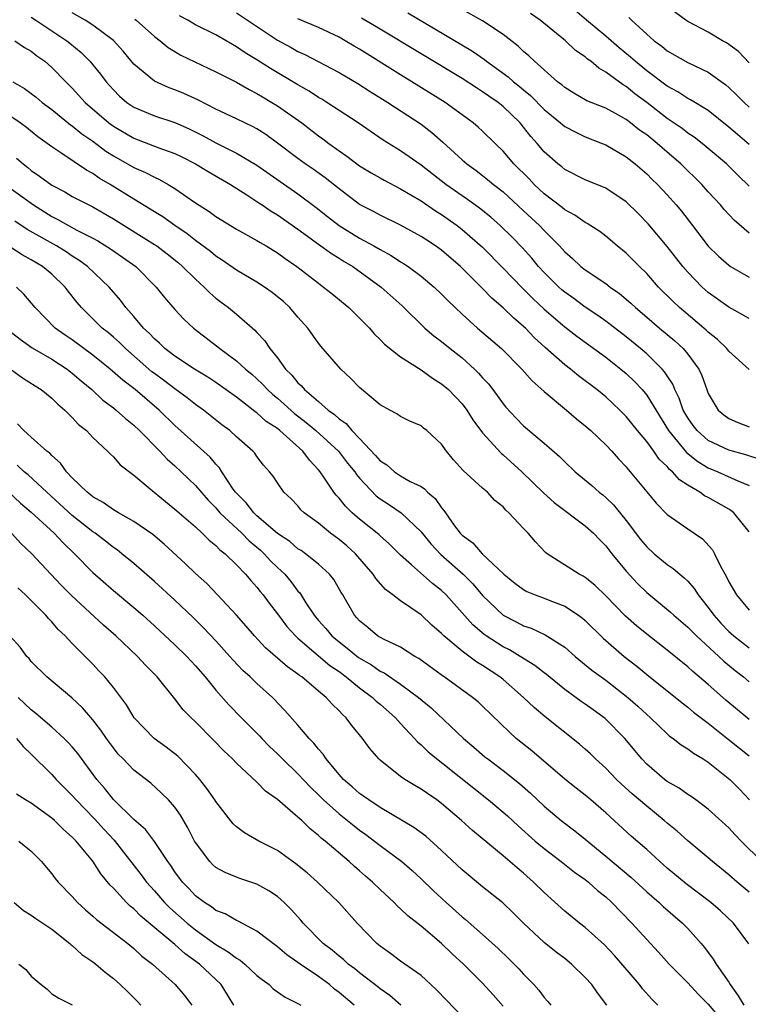
# Model space of a CAD drawing. Units: inches. Extents: x 2631000 to 2634000, y 1512000 to 1515000.
# Drawn here: x 2631766 to 2631837, y 1512571 to 1512667 of the extents above; entities that cross this region are included whole.
import ezdxf

# ---------------------------------------------------------------- set-up
doc = ezdxf.new("R2010")
doc.units = ezdxf.units.IN
doc.header["$MEASUREMENT"] = 0
doc.layers.add('LD26311512_2ft', color=4, linetype='Continuous')

msp = doc.modelspace()

# ---------------------------------------------------------------- linework, layer by layer
at = {"layer": 'LD26311512_2ft'}
for points, elevation in [([(2631837, 1512662.864), (2631835.947, 1512663.947), (2631834.784, 1512664.784), (2631834.384, 1512665), (2631833, 1512665.825), (2631831, 1512666.871), (2631830.803, 1512667), (2631829, 1512668.336)], 9096), ([(2631767, 1512667.289), (2631767.456, 1512667), (2631770.477, 1512665), (2631770.769, 1512664.769), (2631771.866, 1512663.865), (2631772.722, 1512663), (2631773.745, 1512661.744), (2631774.29, 1512661), (2631775, 1512660.203), (2631775.602, 1512659.602), (2631776.312, 1512659), (2631777, 1512658.527), (2631779, 1512657.689), (2631781, 1512657.027), (2631782.403, 1512656.403), (2631783.742, 1512655.743), (2631785, 1512655.049), (2631787, 1512654.055), (2631789, 1512652.862), (2631791.271, 1512651.27), (2631793, 1512650.094), (2631794.762, 1512648.762), (2631795.867, 1512647.868), (2631797, 1512646.983), (2631799, 1512645.768), (2631800.405, 1512645), (2631801, 1512644.646), (2631802.077, 1512644.077), (2631803, 1512643.462), (2631803.294, 1512643.294), (2631803.729, 1512643), (2631805, 1512642.054), (2631806.279, 1512641), (2631807, 1512640.318), (2631807.645, 1512639.645), (2631809, 1512638.36), (2631810.514, 1512637), (2631812.833, 1512635), (2631814.825, 1512633), (2631815.841, 1512631.841), (2631817, 1512630.813), (2631819.19, 1512629), (2631820.156, 1512628.156), (2631821, 1512627.478), (2631821.546, 1512627), (2631823, 1512625.631), (2631823.605, 1512625), (2631824.264, 1512624.264), (2631825, 1512623.477), (2631825.203, 1512623.203), (2631825.392, 1512623), (2631827, 1512621.027), (2631827.926, 1512619.926), (2631829, 1512618.816), (2631831, 1512617.415), (2631832.449, 1512616.449), (2631833.399, 1512615.398), (2631833.609, 1512615), (2631834.151, 1512613.849), (2631834.765, 1512612.765), (2631835, 1512612.249), (2631835.759, 1512611), (2631837, 1512609.508)], 9072), ([(2631837, 1512617.133), (2631835.485, 1512619), (2631835.215, 1512619.215), (2631835, 1512619.341), (2631833, 1512620.471), (2631832.644, 1512620.644), (2631832.165, 1512621), (2631831, 1512621.691), (2631830.206, 1512622.206), (2631829.526, 1512623), (2631829.227, 1512623.227), (2631829, 1512623.508), (2631828.22, 1512624.22), (2631827.689, 1512625), (2631827, 1512625.933), (2631826.112, 1512627), (2631825, 1512628.391), (2631824.381, 1512629), (2631823, 1512630.287), (2631822.141, 1512631), (2631820.357, 1512632.357), (2631819.568, 1512633), (2631819, 1512633.428), (2631817.11, 1512635.11), (2631816.062, 1512636.062), (2631815.168, 1512637), (2631815, 1512637.158), (2631814, 1512638), (2631813, 1512638.982), (2631811.904, 1512639.904), (2631811, 1512640.85), (2631808.847, 1512643), (2631807, 1512644.576), (2631806.407, 1512645), (2631805.552, 1512645.553), (2631805, 1512645.93), (2631803, 1512647.036), (2631801, 1512647.994), (2631800.353, 1512648.353), (2631799, 1512649.047), (2631797, 1512650.558), (2631795.65, 1512651.65), (2631794.476, 1512652.476), (2631793.699, 1512653), (2631793, 1512653.512), (2631791, 1512655.03), (2631789.853, 1512655.853), (2631789, 1512656.403), (2631788.62, 1512656.62), (2631787.813, 1512657), (2631787, 1512657.405), (2631785, 1512658.344), (2631783.239, 1512659.239), (2631781.873, 1512659.873), (2631781, 1512660.227), (2631780.429, 1512660.429), (2631779, 1512661.05), (2631777, 1512662.72), (2631775.974, 1512663.974), (2631775, 1512665.035), (2631773, 1512666.526), (2631772.269, 1512667), (2631771, 1512667.714)], 9074), ([(2631838.146, 1512624.145), (2631836.65, 1512624.649), (2631835, 1512625.104), (2631833, 1512626.049), (2631831.904, 1512627), (2631831.513, 1512627.513), (2631831, 1512628.25), (2631830.567, 1512629), (2631830.171, 1512630.171), (2631829.749, 1512631), (2631829.537, 1512631.537), (2631829, 1512632.333), (2631828.747, 1512632.747), (2631828.519, 1512633), (2631827, 1512634.48), (2631826.395, 1512635), (2631825, 1512636.13), (2631823, 1512637.663), (2631822.226, 1512638.226), (2631821, 1512639.05), (2631819.881, 1512639.881), (2631819, 1512640.501), (2631818.732, 1512640.731), (2631818.43, 1512641), (2631817, 1512642.42), (2631816.464, 1512643), (2631815.802, 1512643.802), (2631814.858, 1512644.858), (2631813.873, 1512645.873), (2631812.709, 1512647), (2631811.799, 1512647.799), (2631810.686, 1512648.686), (2631809.529, 1512649.53), (2631809, 1512649.879), (2631807.416, 1512651), (2631805, 1512652.885), (2631803, 1512654.265), (2631801.309, 1512655.309), (2631798.856, 1512657), (2631795.825, 1512659), (2631795.314, 1512659.314), (2631795, 1512659.485), (2631794.081, 1512660.08), (2631793, 1512660.692), (2631790.309, 1512662.309), (2631789, 1512663.141), (2631787.841, 1512663.841), (2631787, 1512664.424), (2631786.623, 1512664.623), (2631786.012, 1512665), (2631785, 1512665.569), (2631783, 1512666.557), (2631782.253, 1512667), (2631781.439, 1512667.439)], 9078), ([(2631787, 1512667.712), (2631791, 1512665.072), (2631792.345, 1512664.345), (2631793, 1512663.963), (2631793.661, 1512663.661), (2631797, 1512661.903), (2631798.838, 1512660.838), (2631800.052, 1512660.052), (2631801.763, 1512659), (2631805, 1512656.877), (2631806.059, 1512656.059), (2631807.121, 1512655.121), (2631809, 1512653.392), (2631809.456, 1512653), (2631810.36, 1512652.36), (2631811, 1512651.872), (2631811.487, 1512651.488), (2631812.062, 1512651), (2631813, 1512650.271), (2631815, 1512648.441), (2631816.533, 1512647), (2631817, 1512646.509), (2631818.507, 1512645), (2631819, 1512644.444), (2631819.77, 1512643.77), (2631820.572, 1512643), (2631821, 1512642.662), (2631823, 1512641.335), (2631823.437, 1512641), (2631824.36, 1512640.359), (2631825.435, 1512639.435), (2631825.893, 1512639), (2631827, 1512638.072), (2631828.241, 1512637), (2631829.743, 1512635.743), (2631830.544, 1512635), (2631831, 1512634.462), (2631832.088, 1512633), (2631832.383, 1512632.383), (2631832.857, 1512631), (2631833, 1512630.633), (2631833.977, 1512629), (2631834.526, 1512628.525), (2631835, 1512628.197), (2631835.827, 1512627.827), (2631837, 1512627.372)], 9080), ([(2631837, 1512632.949), (2631835, 1512634.761), (2631834.821, 1512635), (2631833.891, 1512635.891), (2631833, 1512636.603), (2631832.803, 1512636.803), (2631832.573, 1512637), (2631830.63, 1512638.63), (2631830.202, 1512639), (2631829.584, 1512639.583), (2631828.155, 1512641), (2631827, 1512642.304), (2631826.287, 1512643), (2631825.657, 1512643.657), (2631825, 1512644.308), (2631824.133, 1512645), (2631823, 1512645.954), (2631822.417, 1512646.416), (2631821.205, 1512647.205), (2631821, 1512647.3), (2631820.007, 1512648.007), (2631819, 1512648.517), (2631818.742, 1512648.742), (2631817, 1512650.087), (2631816.021, 1512651), (2631815.53, 1512651.53), (2631814.046, 1512653), (2631813, 1512654.243), (2631812.208, 1512655), (2631811, 1512656.198), (2631810.582, 1512656.582), (2631810.088, 1512657), (2631807.339, 1512659), (2631804.109, 1512661), (2631803, 1512661.667), (2631799, 1512664.181), (2631798.474, 1512664.474), (2631797.611, 1512665), (2631797, 1512665.342), (2631795, 1512666.289), (2631793, 1512667.152)], 9082), ([(2631837, 1512637.931), (2631835, 1512639.024), (2631833, 1512640.461), (2631832.398, 1512641), (2631831, 1512642.449), (2631830.52, 1512643), (2631829, 1512644.962), (2631827.154, 1512647.154), (2631826.16, 1512648.16), (2631825, 1512649.293), (2631823, 1512650.64), (2631821, 1512651.454), (2631819, 1512652.454), (2631818.71, 1512652.709), (2631818.331, 1512653), (2631817, 1512654.177), (2631816.311, 1512655), (2631815.686, 1512655.686), (2631815, 1512656.581), (2631814.655, 1512657), (2631813, 1512658.602), (2631812.506, 1512659), (2631811.603, 1512659.603), (2631811, 1512660.036), (2631810.398, 1512660.398), (2631809, 1512661.317), (2631805, 1512663.718), (2631801, 1512666.144), (2631799.205, 1512667.205)], 9084), ([(2631803.713, 1512667.713), (2631810.003, 1512664.003), (2631811.177, 1512663.178), (2631811.385, 1512663), (2631813.49, 1512661.49), (2631814.023, 1512661), (2631814.571, 1512660.572), (2631815, 1512660.204), (2631815.667, 1512659.667), (2631817, 1512658.303), (2631818.605, 1512657), (2631818.806, 1512656.806), (2631819, 1512656.66), (2631820.078, 1512656.078), (2631821, 1512655.648), (2631822.659, 1512655), (2631823, 1512654.851), (2631825, 1512653.687), (2631825.881, 1512653), (2631827, 1512652.034), (2631827.513, 1512651.513), (2631828.051, 1512651), (2631829, 1512649.992), (2631829.884, 1512649), (2631830.393, 1512648.393), (2631831.473, 1512647), (2631833, 1512644.988), (2631833.998, 1512643.998), (2631835, 1512643.119), (2631835.177, 1512643), (2631837, 1512641.955)], 9086), ([(2631837, 1512646.255), (2631835.519, 1512647.518), (2631834.556, 1512648.556), (2631834.185, 1512649), (2631833, 1512650.285), (2631832.368, 1512651), (2631830.329, 1512653), (2631829, 1512654.139), (2631828.021, 1512655), (2631827, 1512655.818), (2631826.301, 1512656.301), (2631825.429, 1512657), (2631825, 1512657.32), (2631824.26, 1512657.74), (2631823, 1512658.424), (2631821.164, 1512659.163), (2631819.897, 1512659.897), (2631819, 1512660.439), (2631818.71, 1512660.71), (2631818.315, 1512661), (2631816.046, 1512663), (2631815.519, 1512663.519), (2631815, 1512663.955), (2631814.475, 1512664.475), (2631813, 1512665.621), (2631811, 1512666.943), (2631809, 1512668.036)], 9088), ([(2631837, 1512650.842), (2631835.888, 1512651.888), (2631834.762, 1512653), (2631833, 1512654.505), (2631832.397, 1512655), (2631831.611, 1512655.611), (2631831, 1512656.004), (2631830.44, 1512656.44), (2631829, 1512657.424), (2631827, 1512658.977), (2631825.845, 1512659.845), (2631825, 1512660.532), (2631824.698, 1512660.699), (2631823, 1512661.957), (2631822.319, 1512662.319), (2631821.537, 1512663), (2631821.219, 1512663.219), (2631821, 1512663.42), (2631820.053, 1512664.054), (2631819.074, 1512665), (2631816.601, 1512667), (2631815.657, 1512667.657)], 9090), ([(2631837, 1512654.9), (2631835.851, 1512655.851), (2631835, 1512656.584), (2631833, 1512658.196), (2631831.253, 1512659.253), (2631831, 1512659.375), (2631830.022, 1512660.021), (2631829, 1512660.568), (2631827, 1512662.077), (2631825.868, 1512663), (2631825.415, 1512663.415), (2631824.317, 1512664.317), (2631823, 1512665.444), (2631821.131, 1512667), (2631819.99, 1512667.99)], 9092), ([(2631825.262, 1512667.262), (2631825.523, 1512667), (2631827, 1512665.639), (2631827.736, 1512665), (2631828.461, 1512664.461), (2631829, 1512664.025), (2631831, 1512662.88), (2631833, 1512661.925), (2631834.698, 1512660.698), (2631835, 1512660.443), (2631835.742, 1512659.742), (2631836.487, 1512659), (2631837, 1512658.543)], 9094), ([(2631777.097, 1512667.097), (2631777.234, 1512667), (2631779, 1512665.43), (2631779.57, 1512665), (2631780.343, 1512664.343), (2631781.588, 1512663.588), (2631785, 1512661.98), (2631787, 1512660.961), (2631788.24, 1512660.239), (2631789, 1512659.871), (2631789.535, 1512659.536), (2631790.456, 1512659), (2631791, 1512658.659), (2631793.364, 1512657), (2631795, 1512655.745), (2631795.437, 1512655.437), (2631796.002, 1512655), (2631797, 1512654.275), (2631797.76, 1512653.76), (2631799, 1512652.826), (2631800.132, 1512652.132), (2631801, 1512651.629), (2631801.403, 1512651.403), (2631803, 1512650.581), (2631805, 1512649.401), (2631806.42, 1512648.42), (2631807, 1512648.064), (2631808.505, 1512647), (2631809, 1512646.62), (2631811, 1512644.888), (2631813, 1512642.851), (2631814.879, 1512640.878), (2631815.886, 1512639.886), (2631817, 1512638.85), (2631819, 1512637.119), (2631820.197, 1512636.197), (2631823, 1512634.172), (2631824.491, 1512633), (2631825, 1512632.566), (2631825.804, 1512631.804), (2631826.543, 1512631), (2631827, 1512630.448), (2631829.114, 1512627), (2631830.873, 1512624.873), (2631831.986, 1512623.986), (2631833, 1512623.39), (2631833.941, 1512623), (2631835.887, 1512622.113), (2631837, 1512621.667)], 9076), ([(2631765.406, 1512665), (2631766.349, 1512664.349), (2631767, 1512663.976), (2631767.545, 1512663.545), (2631768.308, 1512663), (2631769, 1512662.408), (2631770.366, 1512661), (2631771, 1512660.376), (2631772.25, 1512659), (2631774.553, 1512657), (2631775, 1512656.666), (2631777, 1512655.492), (2631779.426, 1512654.575), (2631781, 1512654.012), (2631781.679, 1512653.679), (2631783.024, 1512653), (2631784.244, 1512652.244), (2631786.411, 1512651), (2631788.012, 1512649.988), (2631789.195, 1512649.195), (2631789.511, 1512649), (2631790.393, 1512648.392), (2631791, 1512648.046), (2631793, 1512646.641), (2631795, 1512645.162), (2631796.261, 1512644.261), (2631797, 1512643.823), (2631797.501, 1512643.501), (2631798.357, 1512643), (2631801.115, 1512641), (2631803.152, 1512639.152), (2631805.378, 1512637), (2631806.25, 1512636.25), (2631807, 1512635.692), (2631807.846, 1512635), (2631809, 1512634.095), (2631810.214, 1512633), (2631810.614, 1512632.614), (2631811, 1512632.153), (2631811.558, 1512631.558), (2631811.986, 1512631), (2631813, 1512629.609), (2631813.279, 1512629.279), (2631814.241, 1512628.241), (2631815, 1512627.474), (2631817, 1512625.775), (2631818.481, 1512624.481), (2631819, 1512623.946), (2631820.017, 1512623), (2631821.65, 1512621.65), (2631822.373, 1512621), (2631822.73, 1512620.729), (2631823, 1512620.495), (2631823.762, 1512619.762), (2631825, 1512618.235), (2631826.403, 1512616.403), (2631827, 1512615.673), (2631827.739, 1512615), (2631829, 1512613.94), (2631829.573, 1512613.573), (2631830.222, 1512613), (2631830.665, 1512612.665), (2631831, 1512612.328), (2631831.627, 1512611.626), (2631832.011, 1512611), (2631833, 1512609.772), (2631833.538, 1512609), (2631834.227, 1512608.227), (2631835, 1512607.421), (2631835.479, 1512607), (2631837, 1512605.842)], 9070), ([(2631765.211, 1512661), (2631766.348, 1512660.348), (2631767, 1512659.875), (2631767.491, 1512659.491), (2631768.064, 1512659), (2631769, 1512658.299), (2631770.818, 1512656.818), (2631771, 1512656.703), (2631771.93, 1512655.93), (2631773, 1512655.2), (2631774.255, 1512654.255), (2631775, 1512653.786), (2631777, 1512652.641), (2631778.148, 1512652.148), (2631779, 1512651.694), (2631779.486, 1512651.486), (2631780.355, 1512651), (2631781, 1512650.613), (2631783, 1512649.221), (2631784.353, 1512648.353), (2631785, 1512647.868), (2631787, 1512646.637), (2631789, 1512645.532), (2631789.325, 1512645.325), (2631789.909, 1512645), (2631791, 1512644.343), (2631791.767, 1512643.767), (2631792.898, 1512643), (2631795, 1512641.36), (2631795.503, 1512641), (2631796.319, 1512640.319), (2631797.947, 1512639), (2631799, 1512637.977), (2631799.967, 1512637), (2631800.435, 1512636.435), (2631801, 1512635.899), (2631801.425, 1512635.425), (2631803, 1512634.189), (2631805, 1512632.915), (2631806.107, 1512632.107), (2631807, 1512631.573), (2631807.665, 1512631), (2631809, 1512629.611), (2631809.465, 1512629), (2631810.05, 1512628.05), (2631811, 1512626.771), (2631812.801, 1512624.801), (2631813, 1512624.645), (2631814.814, 1512623), (2631816.929, 1512620.93), (2631817.986, 1512619.986), (2631821, 1512617.719), (2631821.8, 1512617), (2631822.382, 1512616.382), (2631823, 1512615.781), (2631823.596, 1512615), (2631825, 1512613.29), (2631826.099, 1512612.099), (2631827, 1512611.226), (2631829.318, 1512609.318), (2631829.649, 1512609), (2631831, 1512607.86), (2631831.414, 1512607.414), (2631831.841, 1512607), (2631834.04, 1512605), (2631834.526, 1512604.526), (2631835.624, 1512603.624), (2631836.447, 1512603), (2631837, 1512602.528)], 9068), ([(2631837, 1512598.848), (2631836.806, 1512599), (2631834.724, 1512600.724), (2631833, 1512602.265), (2631831.508, 1512603.508), (2631831, 1512603.98), (2631829, 1512605.591), (2631827, 1512607.153), (2631825.988, 1512607.988), (2631824.929, 1512608.929), (2631823, 1512610.908), (2631821.93, 1512611.93), (2631821, 1512612.675), (2631820.802, 1512612.802), (2631820.397, 1512613), (2631817.3, 1512615), (2631817.129, 1512615.129), (2631816.146, 1512616.146), (2631815.449, 1512617), (2631815, 1512617.462), (2631813.567, 1512619), (2631813.263, 1512619.263), (2631813, 1512619.572), (2631812.206, 1512620.206), (2631811.462, 1512621), (2631811, 1512621.389), (2631809.099, 1512623.099), (2631808.164, 1512624.164), (2631807.474, 1512625), (2631807, 1512625.676), (2631805.55, 1512627), (2631805.241, 1512627.241), (2631805, 1512627.453), (2631803.91, 1512627.91), (2631803, 1512628.389), (2631802.652, 1512628.652), (2631801.969, 1512629), (2631801, 1512629.529), (2631799, 1512631.21), (2631798.126, 1512632.126), (2631797.194, 1512633), (2631795.232, 1512635.231), (2631795, 1512635.53), (2631793.957, 1512637), (2631793, 1512638.058), (2631792.199, 1512639), (2631791.573, 1512639.573), (2631791, 1512640.057), (2631790.476, 1512640.476), (2631789.733, 1512641), (2631789, 1512641.475), (2631787, 1512642.653), (2631785.62, 1512643.621), (2631785, 1512644.008), (2631784.459, 1512644.459), (2631783, 1512645.537), (2631782.19, 1512646.19), (2631781.005, 1512647), (2631779.835, 1512647.835), (2631779, 1512648.34), (2631778.6, 1512648.6), (2631777, 1512649.554), (2631774.699, 1512651), (2631773.625, 1512651.625), (2631773, 1512652.074), (2631772.391, 1512652.391), (2631769.988, 1512654.012), (2631769, 1512654.652), (2631767.646, 1512655.646), (2631766.538, 1512656.538), (2631765.914, 1512657), (2631765, 1512657.625)], 9066), ([(2631765.564, 1512653.564), (2631766.202, 1512653), (2631766.655, 1512652.655), (2631767, 1512652.369), (2631767.817, 1512651.817), (2631769, 1512650.933), (2631770.264, 1512650.264), (2631771, 1512649.827), (2631772.604, 1512649), (2631773, 1512648.81), (2631775, 1512647.658), (2631779, 1512645.158), (2631779.23, 1512645), (2631780.232, 1512644.232), (2631781.343, 1512643.343), (2631781.745, 1512643), (2631783, 1512641.763), (2631783.864, 1512641), (2631784.417, 1512640.417), (2631785, 1512639.923), (2631785.516, 1512639.516), (2631786.219, 1512639), (2631787, 1512638.353), (2631788.807, 1512636.807), (2631789, 1512636.579), (2631789.766, 1512635.766), (2631790.25, 1512635), (2631791, 1512634.088), (2631791.799, 1512633), (2631792.413, 1512632.414), (2631793, 1512631.661), (2631793.359, 1512631.358), (2631793.639, 1512631), (2631795, 1512629.834), (2631795.944, 1512629), (2631796.572, 1512628.572), (2631797, 1512628.146), (2631797.688, 1512627.688), (2631798.242, 1512627), (2631799, 1512626.227), (2631800.574, 1512624.574), (2631801, 1512624.048), (2631801.653, 1512623.653), (2631802.397, 1512623), (2631803, 1512622.598), (2631803.943, 1512622.057), (2631805, 1512621.553), (2631805.335, 1512621.335), (2631805.642, 1512621), (2631806.384, 1512620.384), (2631807, 1512619.476), (2631807.225, 1512619.225), (2631807.37, 1512619), (2631808.267, 1512617.733), (2631808.813, 1512617), (2631809, 1512616.804), (2631810.061, 1512616.061), (2631810.968, 1512615), (2631813.07, 1512613), (2631814.147, 1512612.147), (2631815, 1512611.512), (2631815.327, 1512611.327), (2631816.113, 1512611), (2631817, 1512610.674), (2631817.56, 1512610.44), (2631819, 1512609.889), (2631820.343, 1512609), (2631820.722, 1512608.722), (2631821, 1512608.482), (2631822.769, 1512606.769), (2631824.806, 1512605), (2631826.034, 1512604.034), (2631827, 1512603.218), (2631830.455, 1512600.455), (2631831, 1512600.052), (2631831.575, 1512599.575), (2631833, 1512598.492), (2631834.927, 1512596.927), (2631836.049, 1512596.05), (2631837, 1512595.315)], 9064), ([(2631764.458, 1512651), (2631767.217, 1512649), (2631769, 1512647.888), (2631769.595, 1512647.594), (2631770.621, 1512647), (2631771.452, 1512646.548), (2631773, 1512645.755), (2631773.487, 1512645.487), (2631774.719, 1512644.719), (2631775.909, 1512643.91), (2631777.2, 1512643), (2631779.183, 1512641), (2631779.975, 1512639.976), (2631781, 1512638.808), (2631781.874, 1512637.874), (2631782.81, 1512637), (2631785.182, 1512635.182), (2631785.385, 1512635), (2631787, 1512633.817), (2631787.881, 1512633), (2631788.496, 1512632.496), (2631789, 1512632.057), (2631789.544, 1512631.544), (2631790.038, 1512631), (2631790.537, 1512630.537), (2631791, 1512630.163), (2631792.67, 1512628.67), (2631793.807, 1512627.807), (2631794.753, 1512627), (2631796.939, 1512625), (2631797.843, 1512623.843), (2631798.532, 1512623), (2631798.709, 1512622.709), (2631799, 1512622.377), (2631800.636, 1512620.636), (2631801, 1512620.367), (2631801.827, 1512619.828), (2631803.047, 1512619), (2631805, 1512617.126), (2631805.963, 1512615.963), (2631806.937, 1512614.937), (2631809.112, 1512613), (2631810.058, 1512612.058), (2631811, 1512610.937), (2631812.992, 1512609), (2631814.337, 1512608.337), (2631815, 1512607.986), (2631815.747, 1512607.747), (2631817.11, 1512607.11), (2631819, 1512605.886), (2631820.031, 1512605), (2631821.658, 1512603.659), (2631823, 1512602.665), (2631825.146, 1512601), (2631826.132, 1512600.132), (2631827, 1512599.319), (2631827.374, 1512599), (2631829, 1512597.44), (2631829.236, 1512597.236), (2631829.589, 1512597), (2631830.369, 1512596.369), (2631831, 1512595.981), (2631831.548, 1512595.548), (2631832.488, 1512595), (2631833, 1512594.671), (2631835.107, 1512593), (2631836.043, 1512592.043), (2631837.011, 1512591.011)], 9062), ([(2631838.223, 1512585), (2631836.192, 1512587), (2631835.608, 1512587.608), (2631835, 1512588.277), (2631833, 1512590.106), (2631831.79, 1512591), (2631831.328, 1512591.328), (2631831, 1512591.531), (2631830.152, 1512592.153), (2631829, 1512592.807), (2631828.748, 1512593), (2631827, 1512594.489), (2631826.508, 1512595), (2631824.86, 1512597), (2631822.948, 1512598.948), (2631821.775, 1512599.775), (2631821, 1512600.343), (2631820.606, 1512600.606), (2631819, 1512601.781), (2631817.226, 1512603.226), (2631817, 1512603.389), (2631816.103, 1512604.103), (2631814.677, 1512605), (2631813.631, 1512605.631), (2631813, 1512605.936), (2631811.352, 1512607), (2631811.144, 1512607.144), (2631810.056, 1512608.056), (2631807.431, 1512611), (2631807, 1512611.423), (2631806.108, 1512612.108), (2631804.077, 1512613.923), (2631803, 1512614.863), (2631801.929, 1512615.929), (2631801, 1512616.757), (2631800.881, 1512616.88), (2631799, 1512618.387), (2631798.291, 1512619), (2631797.628, 1512619.628), (2631797, 1512620.428), (2631796.718, 1512620.718), (2631796.503, 1512621), (2631795.532, 1512622.468), (2631795.16, 1512623), (2631795, 1512623.196), (2631794.108, 1512624.108), (2631793.488, 1512625), (2631791.244, 1512627), (2631791, 1512627.194), (2631789.898, 1512627.897), (2631789, 1512628.726), (2631788.834, 1512628.834), (2631788.642, 1512629), (2631787, 1512630.272), (2631785, 1512631.694), (2631784.214, 1512632.214), (2631782.91, 1512633), (2631781, 1512634.254), (2631780.028, 1512635), (2631779.514, 1512635.514), (2631779, 1512635.945), (2631778.499, 1512636.499), (2631777.952, 1512637), (2631777, 1512638.126), (2631776.222, 1512639), (2631775.705, 1512639.705), (2631774.596, 1512641), (2631772.483, 1512643), (2631771.631, 1512643.631), (2631771, 1512644.014), (2631770.417, 1512644.417), (2631769.465, 1512645), (2631766.612, 1512646.612), (2631765.403, 1512647.403)], 9060), ([(2631837, 1512582.021), (2631835.828, 1512583), (2631835, 1512583.72), (2631833.408, 1512585), (2631833, 1512585.358), (2631831, 1512587.019), (2631829.951, 1512587.951), (2631829, 1512588.73), (2631828.697, 1512589), (2631827, 1512590.382), (2631825.591, 1512591.591), (2631824.54, 1512592.54), (2631824.059, 1512593), (2631823, 1512594.096), (2631822.008, 1512595), (2631821.509, 1512595.509), (2631821, 1512595.969), (2631820.451, 1512596.451), (2631817.089, 1512599.089), (2631816.01, 1512600.01), (2631814.984, 1512601), (2631813, 1512602.728), (2631812.669, 1512603), (2631811, 1512604.116), (2631810.445, 1512604.445), (2631809, 1512605.505), (2631807.216, 1512607), (2631807, 1512607.222), (2631806.046, 1512608.046), (2631805, 1512609.034), (2631803, 1512610.405), (2631802.244, 1512611), (2631801.532, 1512611.532), (2631800.579, 1512612.58), (2631800.323, 1512613), (2631798.594, 1512615), (2631797.76, 1512615.76), (2631797, 1512616.4), (2631796.184, 1512617), (2631795, 1512617.968), (2631793.602, 1512619), (2631793.294, 1512619.293), (2631793, 1512619.656), (2631792.344, 1512620.344), (2631791.637, 1512621), (2631791, 1512621.903), (2631790.57, 1512622.569), (2631790.219, 1512623), (2631789.636, 1512623.636), (2631789, 1512624.47), (2631788.795, 1512624.795), (2631788.612, 1512625), (2631787, 1512626.411), (2631786.356, 1512627), (2631785.579, 1512627.579), (2631783.776, 1512629), (2631783, 1512629.55), (2631782.202, 1512630.202), (2631781, 1512631.074), (2631779.904, 1512631.904), (2631779, 1512632.555), (2631778.748, 1512632.748), (2631778.457, 1512633), (2631776.19, 1512635), (2631775.594, 1512635.594), (2631775, 1512636.123), (2631774.525, 1512636.525), (2631773.916, 1512637), (2631771.897, 1512639), (2631771.486, 1512639.486), (2631770.603, 1512640.603), (2631770.313, 1512641), (2631769, 1512642.244), (2631768.097, 1512643), (2631767, 1512643.663), (2631766.127, 1512644.127), (2631765, 1512644.846)], 9058), ([(2631836.965, 1512576.965), (2631835.443, 1512579), (2631834.19, 1512580.19), (2631833.256, 1512581), (2631830.829, 1512582.829), (2631829, 1512584.352), (2631828.267, 1512585), (2631827, 1512586.159), (2631825.484, 1512587.484), (2631823, 1512589.753), (2631821.562, 1512591), (2631821, 1512591.477), (2631820.137, 1512592.137), (2631819, 1512593.043), (2631815.784, 1512595.784), (2631814.283, 1512597), (2631813.606, 1512597.606), (2631811, 1512600.159), (2631810.561, 1512600.561), (2631810.028, 1512601), (2631807.245, 1512603), (2631807.095, 1512603.095), (2631804.787, 1512604.787), (2631804.391, 1512605), (2631803, 1512605.886), (2631801.33, 1512606.67), (2631800.751, 1512607), (2631799.801, 1512607.802), (2631799, 1512608.451), (2631798.752, 1512608.752), (2631798.505, 1512609), (2631797.373, 1512611), (2631797.226, 1512611.226), (2631796.49, 1512612.49), (2631796.085, 1512613), (2631795, 1512613.986), (2631793.746, 1512615), (2631793.308, 1512615.308), (2631793, 1512615.495), (2631792.192, 1512616.192), (2631791, 1512616.983), (2631789, 1512618.712), (2631788.686, 1512619), (2631787.958, 1512619.958), (2631787, 1512620.892), (2631786.909, 1512621), (2631786.694, 1512621.306), (2631785.586, 1512623), (2631785.364, 1512623.364), (2631785, 1512623.732), (2631784.429, 1512624.429), (2631781, 1512627.5), (2631779.473, 1512629), (2631777.116, 1512631), (2631775.917, 1512631.917), (2631774.705, 1512633), (2631773, 1512634.372), (2631771, 1512635.849), (2631770.312, 1512636.312), (2631769.339, 1512637), (2631767.369, 1512639), (2631766.287, 1512640.287), (2631765.549, 1512641)], 9056), ([(2631764.795, 1512636.795), (2631765.902, 1512635.902), (2631767.074, 1512635.074), (2631769, 1512633.955), (2631770.492, 1512633), (2631771, 1512632.613), (2631771.858, 1512631.858), (2631772.896, 1512631), (2631773.98, 1512629.98), (2631775, 1512629.226), (2631775.282, 1512629), (2631776.179, 1512628.178), (2631777, 1512627.532), (2631777.559, 1512627), (2631779.536, 1512625), (2631780.235, 1512624.235), (2631781, 1512623.573), (2631781.617, 1512623), (2631782.312, 1512622.312), (2631783, 1512621.664), (2631784.236, 1512620.236), (2631785, 1512619.463), (2631785.391, 1512619), (2631787.512, 1512617), (2631788.252, 1512616.252), (2631789.338, 1512615.337), (2631789.702, 1512615), (2631790.32, 1512614.32), (2631791, 1512613.654), (2631791.704, 1512613), (2631792.303, 1512612.303), (2631793, 1512611.364), (2631793.177, 1512611.177), (2631793.768, 1512610.232), (2631794.583, 1512609), (2631795, 1512608.506), (2631795.718, 1512607.718), (2631796.289, 1512607), (2631797, 1512606.4), (2631797.807, 1512605.807), (2631798.903, 1512604.903), (2631800.164, 1512604.164), (2631801, 1512603.571), (2631801.393, 1512603.393), (2631803, 1512602.284), (2631804.745, 1512601), (2631805.971, 1512599.971), (2631809.146, 1512597), (2631810.155, 1512596.155), (2631811.221, 1512595.221), (2631811.493, 1512595), (2631813, 1512593.87), (2631814.598, 1512592.598), (2631815.658, 1512591.658), (2631817, 1512590.384), (2631818.657, 1512589), (2631819.992, 1512587.992), (2631821, 1512587.182), (2631823, 1512585.536), (2631825.463, 1512583.463), (2631827, 1512582.052), (2631828.207, 1512581), (2631828.607, 1512580.607), (2631830.479, 1512579), (2631831, 1512578.459), (2631832.296, 1512577), (2631832.617, 1512576.617), (2631833.484, 1512575.484), (2631833.758, 1512575), (2631835, 1512573.235), (2631835.134, 1512573), (2631835.92, 1512571.92), (2631836.455, 1512571)], 9054), ([(2631763, 1512634.429), (2631766.159, 1512632.159), (2631767.369, 1512631.37), (2631767.971, 1512631), (2631769, 1512630.154), (2631769.573, 1512629.573), (2631770.274, 1512629), (2631770.624, 1512628.624), (2631771, 1512628.284), (2631771.61, 1512627.61), (2631772.371, 1512627), (2631773, 1512626.329), (2631774.435, 1512625), (2631774.709, 1512624.708), (2631775, 1512624.437), (2631775.663, 1512623.663), (2631777, 1512622.673), (2631778.969, 1512621), (2631780.079, 1512620.079), (2631781, 1512619.354), (2631781.182, 1512619.182), (2631783, 1512617.614), (2631783.669, 1512617), (2631784.326, 1512616.327), (2631785, 1512615.801), (2631785.386, 1512615.387), (2631785.9, 1512615), (2631787, 1512613.936), (2631787.896, 1512613), (2631788.392, 1512612.392), (2631789, 1512611.736), (2631789.321, 1512611.321), (2631789.594, 1512611), (2631790.19, 1512610.19), (2631791, 1512609.144), (2631791.919, 1512607.919), (2631792.754, 1512607), (2631793, 1512606.775), (2631796.109, 1512604.109), (2631797, 1512603.51), (2631797.704, 1512603), (2631799, 1512601.944), (2631800.278, 1512601), (2631800.634, 1512600.634), (2631801, 1512600.334), (2631802.522, 1512599), (2631803, 1512598.464), (2631804.367, 1512597), (2631804.658, 1512596.658), (2631805, 1512596.382), (2631805.697, 1512595.697), (2631810.14, 1512592.14), (2631811.59, 1512591), (2631813, 1512589.826), (2631813.439, 1512589.439), (2631814.475, 1512588.475), (2631816.139, 1512587), (2631817, 1512586.266), (2631818.669, 1512585), (2631819.969, 1512583.969), (2631821, 1512583.244), (2631821.308, 1512583), (2631822.191, 1512582.191), (2631823, 1512581.545), (2631823.594, 1512581), (2631825.563, 1512579), (2631827, 1512577.393), (2631828.157, 1512576.157), (2631829.181, 1512575), (2631830.083, 1512574.083), (2631831, 1512573.186), (2631832.034, 1512572.034), (2631833, 1512571.113), (2631834.778, 1512569)], 9052), ([(2631828.071, 1512571), (2631827.546, 1512571.546), (2631826.596, 1512572.596), (2631826.292, 1512573), (2631823.85, 1512575.85), (2631822.878, 1512576.878), (2631821, 1512578.565), (2631820.432, 1512579), (2631819, 1512580.173), (2631817, 1512581.983), (2631815.971, 1512583), (2631815, 1512583.863), (2631814.372, 1512584.373), (2631813, 1512585.565), (2631810.02, 1512588.02), (2631808.951, 1512589), (2631807, 1512590.665), (2631806.545, 1512591), (2631805.618, 1512591.618), (2631805, 1512592.063), (2631804.398, 1512592.398), (2631803.404, 1512593), (2631803, 1512593.278), (2631801, 1512594.886), (2631800.88, 1512595), (2631800.01, 1512596.01), (2631799.294, 1512597), (2631798.252, 1512598.252), (2631797.703, 1512599), (2631797.326, 1512599.326), (2631797, 1512599.701), (2631796.334, 1512600.334), (2631795.755, 1512601), (2631795, 1512601.618), (2631793.369, 1512603), (2631793.147, 1512603.147), (2631793, 1512603.277), (2631791.982, 1512603.982), (2631789.836, 1512605.836), (2631788.748, 1512607), (2631787.945, 1512607.945), (2631787, 1512609.011), (2631785.169, 1512611), (2631784.104, 1512612.104), (2631783, 1512613.088), (2631782.028, 1512614.028), (2631779.948, 1512615.948), (2631778.866, 1512616.866), (2631777, 1512618.151), (2631775.497, 1512619), (2631775.192, 1512619.191), (2631775, 1512619.289), (2631774.002, 1512620.002), (2631773, 1512620.546), (2631772.758, 1512620.757), (2631772.433, 1512621), (2631771, 1512622.416), (2631770.433, 1512623), (2631769.843, 1512623.843), (2631769, 1512624.577), (2631768.803, 1512624.802), (2631768.529, 1512625), (2631767, 1512626.375), (2631766.262, 1512627), (2631765.648, 1512627.648)], 9050), ([(2631823.12, 1512571), (2631822.19, 1512572.19), (2631821.632, 1512573), (2631821, 1512573.696), (2631819.676, 1512575), (2631819, 1512575.543), (2631818.171, 1512576.171), (2631817, 1512577.121), (2631815, 1512579), (2631813.994, 1512579.994), (2631812.963, 1512580.962), (2631811, 1512582.539), (2631809, 1512584.195), (2631807, 1512586.066), (2631805.457, 1512587.457), (2631804.311, 1512588.311), (2631801, 1512590.277), (2631799.9, 1512591), (2631799.386, 1512591.386), (2631799, 1512591.645), (2631798.293, 1512592.293), (2631797.444, 1512593), (2631797, 1512593.495), (2631795.745, 1512595), (2631795.458, 1512595.458), (2631795, 1512595.955), (2631794.553, 1512596.553), (2631794.082, 1512597), (2631793, 1512598.28), (2631791.729, 1512599.729), (2631791, 1512600.475), (2631790.755, 1512600.755), (2631790.502, 1512601), (2631789, 1512602.339), (2631788.329, 1512603), (2631787.632, 1512603.631), (2631786.658, 1512604.658), (2631786.369, 1512605), (2631785, 1512606.504), (2631783.788, 1512607.788), (2631782.782, 1512608.783), (2631781, 1512610.486), (2631779, 1512612.306), (2631777, 1512614.036), (2631775.838, 1512615), (2631775.368, 1512615.368), (2631775, 1512615.612), (2631774.231, 1512616.231), (2631773.223, 1512617), (2631773, 1512617.147), (2631771, 1512618.739), (2631768.502, 1512621), (2631766.682, 1512622.682), (2631766.291, 1512623), (2631765.632, 1512623.632)], 9048), ([(2631764.819, 1512621), (2631765.943, 1512619.943), (2631767, 1512619.045), (2631769.227, 1512617), (2631770.081, 1512616.081), (2631771.211, 1512615), (2631773, 1512613.159), (2631775, 1512611.423), (2631777, 1512609.77), (2631777.882, 1512609), (2631779, 1512607.986), (2631781, 1512606.116), (2631782.15, 1512605), (2631783, 1512604.082), (2631783.944, 1512603), (2631785, 1512601.7), (2631786.263, 1512600.263), (2631787.492, 1512599), (2631789.247, 1512597.247), (2631789.465, 1512597), (2631790.228, 1512596.228), (2631791, 1512595.502), (2631791.492, 1512595), (2631793, 1512593.559), (2631794.237, 1512592.237), (2631795, 1512591.503), (2631795.494, 1512591), (2631797, 1512589.646), (2631797.829, 1512589), (2631798.467, 1512588.467), (2631799, 1512588.06), (2631799.624, 1512587.624), (2631800.448, 1512587), (2631801, 1512586.555), (2631803.11, 1512585), (2631804.127, 1512584.128), (2631805, 1512583.322), (2631806.179, 1512582.179), (2631807.442, 1512581), (2631809, 1512579.608), (2631809.338, 1512579.338), (2631811, 1512577.885), (2631812.515, 1512576.515), (2631813.539, 1512575.539), (2631814.535, 1512574.535), (2631815, 1512574.006), (2631815.986, 1512573), (2631816.468, 1512572.468), (2631817, 1512571.763), (2631817.369, 1512571.369), (2631817.653, 1512571)], 9046), ([(2631813, 1512570.91), (2631812.018, 1512572.018), (2631811, 1512573.132), (2631809.139, 1512575), (2631808.02, 1512576.02), (2631807, 1512577.009), (2631805, 1512578.692), (2631803.701, 1512579.701), (2631803, 1512580.39), (2631802.67, 1512580.67), (2631802.363, 1512581), (2631801, 1512582.272), (2631800.26, 1512583), (2631799.581, 1512583.581), (2631799, 1512584.108), (2631798.515, 1512584.515), (2631797.994, 1512585), (2631795.647, 1512587), (2631795.275, 1512587.275), (2631795, 1512587.546), (2631794.176, 1512588.176), (2631793.36, 1512589), (2631793, 1512589.334), (2631791, 1512591.035), (2631789.85, 1512591.85), (2631789, 1512592.74), (2631787, 1512594.591), (2631786.605, 1512595), (2631785.777, 1512595.776), (2631784.806, 1512596.806), (2631783, 1512598.629), (2631782.595, 1512599), (2631781.8, 1512599.8), (2631781, 1512600.847), (2631779.285, 1512603), (2631778.146, 1512604.146), (2631777.353, 1512605), (2631775.228, 1512607), (2631774.047, 1512608.047), (2631770.919, 1512610.919), (2631769.928, 1512611.928), (2631768.912, 1512613), (2631767.064, 1512615), (2631765.993, 1512615.993), (2631765.06, 1512617)], 9044), ([(2631809, 1512569.886), (2631807.495, 1512571.495), (2631806.509, 1512572.509), (2631805.957, 1512573), (2631805.476, 1512573.476), (2631805, 1512573.878), (2631803, 1512575.303), (2631802.029, 1512576.029), (2631801, 1512576.738), (2631800.687, 1512577), (2631798.78, 1512579), (2631796.976, 1512581), (2631794.889, 1512583), (2631793.884, 1512583.884), (2631792.777, 1512584.776), (2631791, 1512586.061), (2631789.178, 1512587), (2631787.783, 1512587.783), (2631787, 1512588.389), (2631786.682, 1512588.682), (2631785, 1512590.846), (2631784.909, 1512591), (2631784.125, 1512592.126), (2631783.437, 1512593), (2631783, 1512593.498), (2631781.281, 1512595.28), (2631780.154, 1512596.154), (2631778.979, 1512597), (2631777.039, 1512599), (2631776.276, 1512600.276), (2631775, 1512601.964), (2631774.162, 1512603), (2631773.601, 1512603.601), (2631773, 1512604.239), (2631771, 1512606.252), (2631770.29, 1512607), (2631769.618, 1512607.619), (2631769, 1512608.355), (2631768.676, 1512608.675), (2631768.424, 1512609), (2631767, 1512610.458), (2631766.443, 1512611), (2631765.676, 1512611.676)], 9042), ([(2631803.035, 1512571), (2631801.946, 1512571.945), (2631801, 1512572.592), (2631800.78, 1512572.781), (2631799, 1512574.136), (2631798.528, 1512574.528), (2631797.888, 1512575), (2631797.437, 1512575.437), (2631797, 1512575.775), (2631796.347, 1512576.348), (2631795.468, 1512577), (2631793.508, 1512579), (2631793.28, 1512579.28), (2631792.337, 1512580.337), (2631791.657, 1512581), (2631791, 1512581.58), (2631790.144, 1512582.144), (2631789, 1512582.789), (2631787.347, 1512583.348), (2631787, 1512583.475), (2631785.918, 1512583.918), (2631785, 1512584.43), (2631784.691, 1512584.691), (2631784.392, 1512585), (2631783, 1512586.842), (2631782.908, 1512587), (2631782.276, 1512588.275), (2631781.532, 1512589.532), (2631781, 1512590.289), (2631780.367, 1512591), (2631779.679, 1512591.679), (2631778.641, 1512592.641), (2631777, 1512593.909), (2631775.961, 1512595), (2631775.481, 1512595.481), (2631775, 1512596.068), (2631774.327, 1512597), (2631773.792, 1512597.793), (2631773, 1512598.806), (2631771.992, 1512599.992), (2631770.947, 1512600.947), (2631768.5, 1512603), (2631767, 1512604.511), (2631766.787, 1512604.787), (2631766.578, 1512605), (2631765.907, 1512605.907), (2631764.908, 1512607)], 9040), ([(2631798.481, 1512571), (2631797, 1512572.247), (2631796.567, 1512572.567), (2631796.066, 1512573), (2631795, 1512573.79), (2631793.202, 1512575), (2631793, 1512575.155), (2631791.905, 1512575.905), (2631791, 1512576.68), (2631789, 1512578.211), (2631787.175, 1512579.174), (2631787, 1512579.241), (2631785.899, 1512579.899), (2631785, 1512580.238), (2631784.575, 1512580.575), (2631783.885, 1512581), (2631783, 1512581.666), (2631782.359, 1512582.359), (2631781.739, 1512583), (2631781, 1512584.004), (2631780.604, 1512584.604), (2631780.307, 1512585), (2631779, 1512586.963), (2631778.121, 1512588.121), (2631777, 1512589.098), (2631775, 1512591.047), (2631774.146, 1512592.146), (2631773.395, 1512593), (2631771.528, 1512595.527), (2631771, 1512596.172), (2631770.612, 1512596.612), (2631770.213, 1512597), (2631769, 1512598.084), (2631767.439, 1512599.439), (2631767, 1512599.772), (2631765.732, 1512601)], 9038), ([(2631765.561, 1512597), (2631766.203, 1512596.203), (2631767, 1512595.466), (2631769, 1512593.493), (2631769.44, 1512593), (2631771, 1512591.442), (2631771.381, 1512591), (2631773.166, 1512589.166), (2631774.112, 1512588.111), (2631775.075, 1512587.075), (2631777.709, 1512583.709), (2631778.231, 1512583), (2631779, 1512582.15), (2631779.999, 1512581), (2631780.497, 1512580.497), (2631782.189, 1512579), (2631783, 1512578.339), (2631785, 1512576.905), (2631786.205, 1512576.205), (2631787, 1512575.577), (2631787.371, 1512575.371), (2631787.817, 1512575), (2631789, 1512573.902), (2631789.493, 1512573.493), (2631790.184, 1512573), (2631790.593, 1512572.593), (2631791.767, 1512571.767), (2631793, 1512571.179), (2631793.28, 1512571)], 9036), ([(2631786.743, 1512571), (2631785.519, 1512573), (2631783.405, 1512575), (2631782.002, 1512576.002), (2631781, 1512576.91), (2631777.686, 1512579.686), (2631777, 1512580.39), (2631776.656, 1512580.656), (2631776.299, 1512581), (2631775, 1512582.396), (2631774.691, 1512582.691), (2631773.791, 1512583.791), (2631773, 1512585.032), (2631771.368, 1512587), (2631771, 1512587.383), (2631770.129, 1512588.129), (2631769.252, 1512589), (2631769, 1512589.225), (2631767, 1512590.683), (2631766.441, 1512591), (2631765.551, 1512591.551)], 9034), ([(2631765.779, 1512587), (2631767, 1512586.011), (2631768.009, 1512585), (2631768.446, 1512584.445), (2631769, 1512583.795), (2631769.34, 1512583.34), (2631769.628, 1512583), (2631771, 1512581.59), (2631771.522, 1512581), (2631772.296, 1512580.296), (2631773, 1512579.687), (2631773.354, 1512579.354), (2631776.402, 1512577), (2631777, 1512576.513), (2631777.786, 1512575.787), (2631778.812, 1512575), (2631781.034, 1512573), (2631781.934, 1512571.934), (2631782.64, 1512571)], 9032), ([(2631765.328, 1512581), (2631766.241, 1512580.241), (2631767, 1512579.765), (2631767.433, 1512579.433), (2631768.115, 1512579), (2631769, 1512578.399), (2631770.77, 1512577), (2631770.885, 1512576.885), (2631771, 1512576.809), (2631771.942, 1512575.942), (2631773, 1512575.223), (2631773.291, 1512575), (2631774.215, 1512574.215), (2631775, 1512573.593), (2631775.666, 1512573), (2631776.351, 1512572.351), (2631777.351, 1512571.351), (2631777.682, 1512571)], 9030), ([(2631765.801, 1512575), (2631766.484, 1512574.484), (2631767, 1512573.83), (2631767.961, 1512573), (2631768.56, 1512572.56), (2631769, 1512572.109), (2631769.673, 1512571.673), (2631771, 1512571.034)], 9028)]:
    msp.add_lwpolyline(points, dxfattribs=dict(at, elevation=elevation))

doc.saveas('drawing.dxf')
